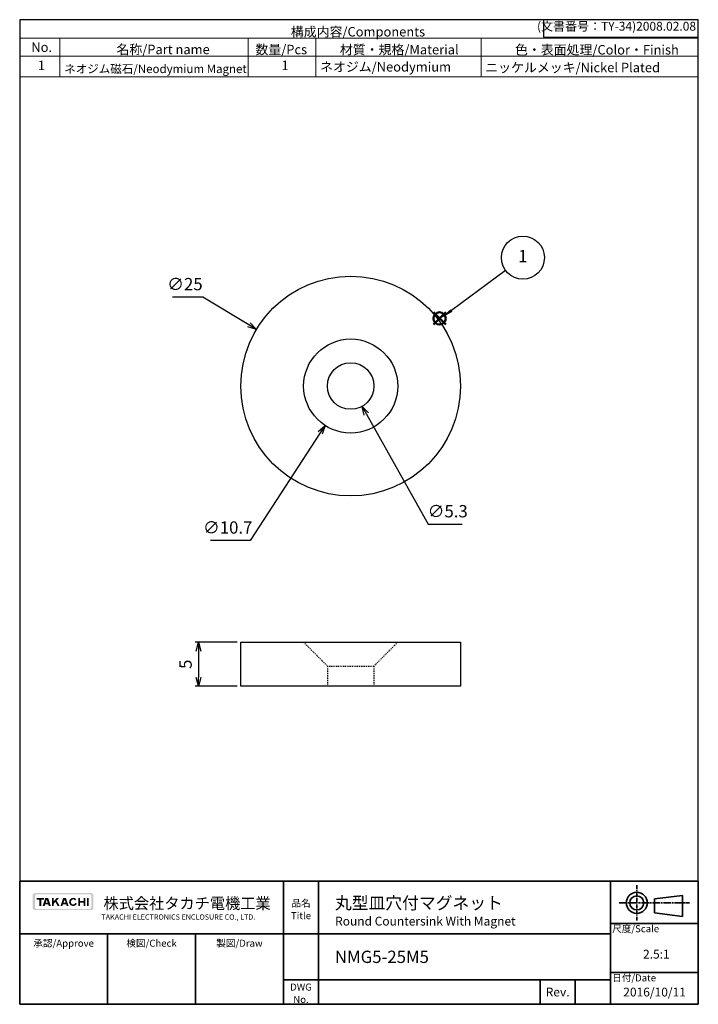
# Model space of a CAD drawing. Units: millimetres. Extents: x 0 to 77, y 0 to 112.
import ezdxf
from ezdxf.enums import TextEntityAlignment as Align

# ---------------------------------------------------------------- set-up
doc = ezdxf.new("R2010")
doc.units = ezdxf.units.MM
doc.header["$LTSCALE"] = 0.4
doc.linetypes.add('CHAIN', pattern=[0.35429999999999995, 0.2362, -0.0295, 0.0591, -0.0295])
doc.linetypes.add('HIDDEN2', pattern=[0.1875, 0.125, -0.0625])
doc.layers.add('AM_12', color=7, linetype='Continuous', lineweight=50, plot=False)
for name, color, linetype, lineweight in [('AM_5', 3, 'Continuous', 25), ('Hatch (ISO)', 1, 'Continuous', 18), ('Symbol (ISO)', 7, 'Continuous', 18), ('Title (ISO)', 7, 'Continuous', 35)]:
    doc.layers.add(name, color=color, linetype=linetype, lineweight=lineweight)
doc.styles.add('ACISOTS', font='isocp.shx', dxfattribs={"height": 1, "bigfont": 'extfont.shx'})
doc.styles.add('Label Text (JIS)', font='txt')
doc.styles.add('Note Text (JIS)', font='txt')
doc.styles.get("Standard").update_dxf_attribs({"font": 'ISOCP.SHX', "bigfont": 'EXTFONT.SHX'})
doc.styles.add('文字スタイル100', font='txt')
doc.dimstyles.new('AM_ISO$0', dxfattribs={"dimtxt": 3.5, "dimasz": 2.5, "dimexe": 1, "dimexo": 1, "dimgap": 1.5, "dimtad": 1, "dimdsep": 46, "dimtxsty": 'STANDARD', "dimblk": 'OPEN30', "dimcen": 0, "dimclrd": 3, "dimclre": 3, "dimclrt": 2, "dimadec": 0, "dimazin": 2, "dimtp": 0.1, "dimtm": 0.1, "dimtfac": 0.71, "dimtmove": 0, "dimatfit": 3, "dimldrblk": 'OPEN30', "dimfxl": 1, "dimlwd": -1, "dimlwe": -1, "dimarcsym": 0})
doc.dimstyles.new('AM_ISO$3', dxfattribs={"dimtxt": 3.5, "dimasz": 2.5, "dimexe": 1, "dimexo": 1, "dimgap": 1.5, "dimtad": 1, "dimtoh": 1, "dimdsep": 46, "dimtxsty": 'STANDARD', "dimblk": 'OPEN30', "dimcen": 0, "dimclrd": 3, "dimclre": 3, "dimclrt": 2, "dimadec": 0, "dimazin": 2, "dimtp": 0.1, "dimtm": 0.1, "dimtfac": 0.71, "dimtofl": 0, "dimtmove": 0, "dimatfit": 0, "dimldrblk": 'OPEN30', "dimfxl": 1, "dimlwd": -1, "dimlwe": -1, "dimarcsym": 0})

# ---------------------------------------------------------------- blocks, each defined once
blk = doc.blocks.new('TK-A4')
for p, q in [((149, 280.0000000000001), (149, 275)), ((149, 275), (193, 275))]:
    blk.add_line(p, q)
blk.add_lwpolyline([(0, 0), (193, 0), (193, 280), (0, 280)], close=True)
at = {"insert": (192.3592953827349, 276.1085429872271), "char_height": 2.5, "width": 43.07840397728298, "attachment_point": 9}
blk.add_mtext('(文書番号：TY-34)2008.02.08', dxfattribs=at)
blk = doc.blocks.new('_Open30')
at = {"color": 0, "linetype": 'ByBlock', "lineweight": -2}
for p, q in [((-1, 0.26794919), (0, 0)), ((0, 0), (-1, -0.26794919)), ((0, 0), (-1, 0))]:
    blk.add_line(p, q, dxfattribs=at)
blk = doc.blocks.new('*D13')
at = {"layer": 'AM_5', "color": 3}
for p, q in [((24.75390520197195, 41.18231366262949), (19.95390520197195, 41.18231366262949)), ((20.35390520197196, 40.18231366262949), (20.35390520197195, 37.1823136626295)), ((24.75390520197195, 36.1823136626295), (19.95390520197195, 36.1823136626295))]:
    blk.add_line(p, q, dxfattribs=at)
at = {"layer": 'Defpoints', "color": 0}
for p in [(25.15390520197196, 41.18231366262949), (20.35390520197195, 36.1823136626295), (25.15390520197196, 36.1823136626295)]:
    blk.add_point(p, dxfattribs=at)
at = {"layer": 'AM_5', "color": 3}
for p, rotation in [((20.35390520197196, 41.18231366262949), 90), ((20.35390520197195, 36.1823136626295), 270)]:
    blk.add_blockref('_Open30', p, dxfattribs=dict(at, rotation=rotation))
at = {"layer": 'AM_5', "color": 2, "insert": (19.05390520197195, 38.6823136626295), "char_height": 1.4, "attachment_point": 5, "rotation": 90}
blk.add_mtext('5', dxfattribs=at)
blk = doc.blocks.new('*D14')
at = {"layer": 'AM_5', "color": 3}
for p, q in [((20.82629411447215, 80.43834502663314), (17.36830421573991, 80.43834502663314)), ((26.08145907455079, 77.28143066207402), (20.82629411447215, 80.43834502663314))]:
    blk.add_line(p, q, dxfattribs=at)
at = {"layer": 'Defpoints', "color": 0}
for p in [(26.93867730621162, 76.7664773600084), (48.36913309773228, 63.89264480836786)]:
    blk.add_point(p, dxfattribs=at)
at = {"layer": 'AM_5', "color": 3, "rotation": 329.0056663172987}
blk.add_blockref('_Open30', (26.93867730621162, 76.7664773600084), dxfattribs=at)
at = {"layer": 'AM_5', "color": 2, "insert": (18.79729916510603, 81.73848282190875), "char_height": 1.4, "attachment_point": 5}
blk.add_mtext('∅25', dxfattribs=at)
blk = doc.blocks.new('*D15')
at = {"layer": 'AM_5', "color": 3}
for p, q in [((34.19149544983085, 65.00657144411949), (26.22368427482569, 52.75713265012687)), ((26.22368427482569, 52.75713265012687), (21.70368427482569, 52.75713265012687))]:
    blk.add_line(p, q, dxfattribs=at)
at = {"layer": 'Defpoints', "color": 0}
for p in [(40.57105357582313, 74.8142846392066), (34.73675682812079, 65.84483752916967)]:
    blk.add_point(p, dxfattribs=at)
at = {"layer": 'AM_5', "color": 3, "rotation": 56.95747288204351}
blk.add_blockref('_Open30', (34.73675682812079, 65.84483752916967), dxfattribs=at)
at = {"layer": 'AM_5', "color": 2, "insert": (23.66368427482569, 54.05713265012686), "char_height": 1.4, "attachment_point": 5}
blk.add_mtext('∅10.7', dxfattribs=at)
blk = doc.blocks.new('*D16')
at = {"layer": 'AM_5', "color": 3}
for p, q in [((39.43655213954119, 67.14449124257162), (46.45181250716063, 54.61026825253878)), ((46.45181250716063, 54.61026825253878), (50.32980240589286, 54.61026825253878))]:
    blk.add_line(p, q, dxfattribs=at)
at = {"layer": 'Defpoints', "color": 0}
for p in [(36.35965468565454, 72.64200905138915), (38.94815571828934, 68.0171131169871)]:
    blk.add_point(p, dxfattribs=at)
at = {"layer": 'AM_5', "color": 3, "rotation": 119.23523738567}
blk.add_blockref('_Open30', (38.94815571828934, 68.0171131169871), dxfattribs=at)
at = {"layer": 'AM_5', "color": 2, "insert": (48.69080745652677, 55.9102682525388), "char_height": 1.4, "attachment_point": 5}
blk.add_mtext('∅5.3', dxfattribs=at)
blk = doc.blocks.new('*S18')
at = {"layer": 'AM_12', "color": 4}
for p, q in [((47.06954332682833, 77.31749470272808), (48.46954332682834, 78.7174947027281)), ((47.06954332682833, 78.7174947027281), (48.46954332682834, 77.31749470272808))]:
    blk.add_line(p, q, dxfattribs=at)
blk.add_circle((47.76954332682834, 78.0174947027281), 0.700000000000003, dxfattribs=at)
blk = doc.blocks.new('*S19')
at = {"layer": 'AM_5', "color": 3}
blk.add_line((55.27357896380041, 83.47451580645756), (49.12114704381773, 78.92229163170197), dxfattribs=at)
blk.add_circle((57.24307969520243, 84.93176213738687), 2.450000000000002, dxfattribs=at)
at = {"layer": 'AM_5', "color": 3, "linetype": 'Continuous'}
blk.add_trace([(49.01151840484005, 79.07045716834905), (49.2307756827954, 78.77412609505487), (47.99571805444514, 78.0895794425995)], dxfattribs=at)
at = {"layer": 'AM_5', "color": 7, "insert": (57.24307969520243, 84.93176213738687), "char_height": 1.4, "attachment_point": 5, "style": 'ACISOTS'}
blk.add_mtext('1', dxfattribs=at)
blk = doc.blocks.new('表題欄 takati(英和併記A4仕様書）')
at = {"layer": 'Hatch (ISO)'}
h = blk.add_hatch(color=256, dxfattribs=at)
edge = h.paths.add_edge_path(flags=0)
edge.add_line((152.4911891769849, 76.45082416040923), (167.4351039149378, 76.45082416040923))
edge.add_arc((167.4351039149378, 75.90916416040962), 0.5416599999996179, 0, 90, ccw=False)
edge.add_line((167.9767639149375, 75.90916416040949), (167.9767639149367, 72.80765072638668))
edge.add_arc((167.4351039149367, 72.80765072638684), 0.5416599999981209, -90.0000000000075, 0, ccw=False)
edge.add_line((167.4351039149366, 72.2659907263868), (152.4911599415552, 72.26599072639019))
edge.add_arc((152.4911599415553, 72.80762149096131), 0.5416307645713359, 180, 269.99999999998875, ccw=False)
edge.add_line((151.9495291769842, 72.80762149095895), (151.9495291769849, 75.90916416040936))
edge.add_arc((152.4911891769849, 75.90916416040923), 0.5416600000000003, 90, 180, ccw=False)
edge = h.paths.add_edge_path()
edge.add_line((151.3158410348195, 72.58505061149364), (151.3158410348195, 76.13176404822256))
edge.add_arc((151.9539610348195, 76.13176404822256), 0.63812, 90, 180, ccw=False)
edge.add_line((151.9539610348195, 76.76988404822256), (167.9767638582257, 76.76988404822256))
edge.add_arc((167.9767638582257, 76.13176404822293), 0.6381199999996332, 0, 90, ccw=False)
edge.add_line((168.6148838582253, 76.1317640482228), (168.6148838582244, 72.58505061149128))
edge.add_arc((167.9767638582221, 72.58505061149143), 0.6381200000002618, -90.00000000001268, 0, ccw=False)
edge.add_line((167.976763858222, 71.94693061148914), (151.9539610348202, 71.94693061149273))
edge.add_arc((151.9539610348203, 72.58505061149364), 0.6381200000007837, 180, 269.9999999999872, ccw=False)
for points in [[(154.5095351159071, 74.95201401937624), (153.7378510760035, 74.95201401937624), (153.7378510760035, 73.12957044813848), (153.203513374301, 73.12957044813848), (153.203513374301, 74.95201401937624), (152.4318293343974, 74.95201401937624), (152.4318293343974, 75.42162107426559), (154.5095351159071, 75.42162107426559)], [(157.2995355542646, 73.12957044813848), (156.8180812902211, 73.12957044813848), (156.8180812902211, 75.42162107426559), (157.2995355542646, 75.42162107426566), (157.2995355542646, 74.46620776059093), (158.175549082932, 75.42162107426559), (158.8359884635116, 75.42162107426559), (158.116208968887, 74.63922154273888), (159.0064517493086, 73.12957044813848), (158.4434823025081, 73.12957044813848), (157.774009523251, 74.26725111574872), (157.2995355542646, 73.75149842505805)], [(164.7388648383639, 74.4885772345585), (164.7388648383639, 75.42162107426559), (164.2678610823142, 75.42162107426559), (164.2678610823142, 73.12957044813848), (164.7388648383639, 73.12957044813848), (164.7388648383639, 74.04335912017049), (165.7926556105865, 74.04335912017049), (165.7926556105865, 73.12957044813848), (166.263618831495, 73.12957044813848), (166.263618831495, 75.42162107426559), (165.7926556105865, 75.42162107426559), (165.7926556105865, 74.4885772345585)], [(167.2430511036308, 75.42162107426559), (167.2430511036308, 73.12957044813848), (166.7681600119333, 73.12957044813848), (166.7681600119333, 75.42162107426559)]]:
    blk.add_hatch(color=256, dxfattribs=at).paths.add_polyline_path(points)
h = blk.add_hatch(color=256, dxfattribs=at)
h.paths.add_polyline_path([(155.3195587915473, 74.91525584906935), (155.5966998554637, 74.08343116267395), (155.0365424787409, 74.08342974598396)], flags=0)
h.paths.add_polyline_path([(156.4715053686084, 73.12957044813848), (155.9144999611566, 73.12957044813848), (155.7528255241262, 73.61482797721234), (154.8771070257089, 73.61482576243905), (154.7120062079855, 73.12957044813848), (154.1550008005336, 73.12957044813848), (154.9251270619082, 75.42162107426559), (155.7013791072339, 75.42162107426559)])
h = blk.add_hatch(color=256, dxfattribs=at)
h.paths.add_polyline_path([(160.11423161676, 74.09111464228073), (160.665993372883, 74.09107651608097), (160.3901685449804, 74.90225258562538)], flags=0)
h.paths.add_polyline_path([(159.9522096699814, 73.61483859784425), (160.8279281683988, 73.61484081261754), (160.992935026705, 73.12957044813848), (161.5499404341568, 73.12957044813848), (160.7798141727823, 75.42162107426559), (160.0002495981606, 75.42162107426559), (159.2301233367862, 73.12957044813848), (159.787128744238, 73.12957044813848)])
h = blk.add_hatch(color=256, dxfattribs=at)
edge = h.paths.add_edge_path()
edge.add_line((163.9059632547846, 73.80663629556312), (163.4325384667165, 74.00992308788246))
edge.add_ellipse((162.8421234299751, 74.26563851266079), major_axis=(2.2e-14, -0.7271599999991559), ratio=0.8673469387767786, start_angle=128.5505407908051, end_angle=426.582018401715, ccw=False)
edge.add_line((163.3609563912937, 74.67908464645444), (163.7467841108988, 74.98774682213853))
edge.add_arc((162.8429128465923, 74.26464981069331), 1.15752, 38.65980825409641, 336.6912858649373)
at = {"layer": 'Title (ISO)'}
for p, q in [((147.6298722983985, 80.15274428778741), (340.6298722983986, 80.15274428778741)), ((147.6298722983985, 45.15274428778739), (147.6298722983985, 80.15274428778741)), ((222.6298722983985, 80.15274428778741), (222.6298722983985, 45.15274428778739)), ((232.6298722983985, 80.15274428778741), (232.6298722983985, 45.15274428778739)), ((315.6298722983986, 80.15274428778741), (315.6298722983986, 45.15274428778739)), ((340.6298722983986, 80.15274428778741), (340.6298722983986, 45.15274428778739)), ((336.1298722983985, 76.12168729946843), (328.1298722983986, 75.12168729946845)), ((336.1298722983985, 70.12168729946848), (336.1298722983985, 76.12168729946843)), ((328.1298722983986, 75.12168729946845), (328.1298722983986, 71.12168729946843)), ((328.1298722983986, 71.12168729946843), (336.1298722983985, 70.12168729946848)), ((315.6298722983986, 68.15274428778739), (340.6298722983986, 68.15274428778739)), ((147.6298722983985, 65.1527442877874), (222.6298722983985, 65.1527442877874)), ((172.6298722983985, 65.1527442877874), (172.6298722983985, 45.15274428778739)), ((197.6298722983985, 65.1527442877874), (197.6298722983985, 45.15274428778739)), ((222.6298722983985, 65.1527442877874), (315.6298722983986, 65.1527442877874)), ((315.6298722983986, 54.17000016306118), (340.6298722983986, 54.17000016306118)), ((222.6298722983985, 52.1527442877874), (315.6298722983986, 52.15274428778741)), ((295.6298722983985, 52.1527442877874), (295.6298722983985, 45.15274428778739)), ((305.6298722983985, 52.1527442877874), (305.6298722983985, 45.15274428778739)), ((340.6298722983986, 45.15274428778739), (147.6298722983985, 45.15274428778739))]:
    blk.add_line(p, q, dxfattribs=at)
at = {"layer": 'Title (ISO)', "color": 4, "linetype": 'CHAIN', "ltscale": 11.11197376251221}
blk.add_line((323.1298722983985, 79.00000000000003), (323.1298722983985, 69.00000000000003), dxfattribs=at)
at = {"layer": 'Title (ISO)', "color": 4, "linetype": 'CHAIN', "ltscale": 22.22404861450195}
blk.add_line((318.1298722983985, 74.00000000000003), (338.1298722983985, 74.00000000000003), dxfattribs=at)
at = {"layer": 'Title (ISO)'}
for radius in [3, 2]:
    blk.add_circle((323.1298722983985, 74.00000000000003), radius, dxfattribs=at)
at = {"color": 7, "insert": (195.2321349870853, 73.8673268809229), "char_height": 3.199999928474426, "attachment_point": 5, "line_spacing_factor": 0.5809999704360962}
blk.add_mtext('\\fＭＳ Ｐゴシック|b0|i0;\\W0.99;\\H3.2000;株式会社タカチ電機工業', dxfattribs=at)
at = {"layer": 'Title (ISO)', "color": 1, "style": 'Note Text (JIS)'}
for s, insert, char_height, attachment_point, line_spacing_factor in [('\\fＭＳ Ｐゴシック|b0|i0;\\H2.0000;品名\\P\\fＭＳ Ｐゴシック|b0|i0;\\H2.0000;Title', (227.6298722983985, 72.1264285364959), 2.000000029802321, 5, 1.058181881904602), ('\\fＭＳ Ｐゴシック|b0|i0;\\H2.0000;尺度/Scale', (316.1298722983985, 67.6527442877874), 2.000000029802321, 1, 1.5), ('\\fＭＳ Ｐゴシック|b0|i0;\\H2.0000;承認/Approve', (160.1298722983985, 62.52400695574522), 2.000000029802321, 5, 1.5), ('\\fＭＳ Ｐゴシック|b0|i0;\\H2.0000;検図/Check', (185.1298722983985, 62.52400695574522), 2.000000029802321, 5, 1.5), ('\\fＭＳ Ｐゴシック|b0|i0;\\H2.0000;製図/Draw', (210.1298722983985, 62.52400695574522), 2.000000029802321, 5, 1.5), ('\\fＭＳ Ｐゴシック|b0|i0;\\H2.0000;日付/Date', (316.1298722983985, 53.67000016306118), 2.000000029802321, 1, 1.5), ('\\fＭＳ Ｐゴシック|b0|i0;\\H2.0000;DWG\\P\\fＭＳ Ｐゴシック|b0|i0;\\H2.0000;No.', (227.6298722983985, 48.2960191735837), 2.000000029802321, 5, 1.058181881904602), ('\\fＭＳ Ｐゴシック|b0|i0;Rev.', (300.6298722983985, 48.65274428778739), 2.5, 5, 1.5)]:
    blk.add_mtext(s, dxfattribs=dict(at, insert=insert, char_height=char_height, attachment_point=attachment_point, line_spacing_factor=line_spacing_factor))
at = {"layer": 'Title (ISO)', "insert": (170.8708036969023, 70.72640785541557), "char_height": 1.49859994649887, "attachment_point": 1, "line_spacing_factor": 1.5, "style": 'Note Text (JIS)'}
blk.add_mtext('\\fArial|b1|i0;\\H1.4986;TAKACHI ELECTRONICS ENCLOSURE CO., LTD.', dxfattribs=at)
at = {"layer": 'Title (ISO)'}
for tag, p, height, style in [('<品名>_001', (237.3912359388261, 72.30331250110123), 3.499999940395355, '文字スタイル100'), ('<英文品名>_001', (237.5020313893076, 67.31206721144291), 2.5, 'Note Text (JIS)')]:
    blk.add_attdef(tag, p, '', height=height, dxfattribs=dict(at, style=style))
at = {"layer": 'Title (ISO)', "color": 7, "style": 'Note Text (JIS)'}
for tag, p in [('<尺度>_001', (326.0915200256714, 58.1613722254243)), ('<作成者>_001', (199.568792752944, 51.35213195574522)), ('作成日_001', (319.0460654802168, 47.38143746960558))]:
    blk.add_attdef(tag, p, '', height=2.5, dxfattribs=at)
at = {"layer": 'Title (ISO)', "style": 'Note Text (JIS)'}
for tag, p in [('<図面番号>', (264.1298722983985, 48.65274428778739)), ('履歴番号', (310.0310718983061, 48.5462246532694))]:
    blk.add_attdef(tag, text='', height=2.5, dxfattribs=at).set_placement(p, align=Align.MIDDLE_CENTER)

msp = doc.modelspace()

# ---------------------------------------------------------------- linework, layer by layer
for p, q in [((25.15390520197196, 41.18231366262949), (50.15390520197195, 41.18231366262949)), ((25.15390520197196, 36.1823136626295), (25.15390520197196, 41.18231366262949)), ((50.15390520197195, 41.18231366262949), (50.15390520197195, 36.1823136626295)), ((50.15390520197195, 36.1823136626295), (25.15390520197196, 36.1823136626295))]:
    msp.add_line(p, q)
at = {"linetype": 'HIDDEN2'}
for p, q in [((32.30390520197196, 41.18231366262949), (35.00390520197195, 38.48231366262949)), ((43.00390520197194, 41.18231366262949), (40.30390520197196, 38.48231366262949)), ((35.00390520197195, 38.48231366262949), (35.00390520197195, 36.1823136626295)), ((35.00390520197195, 38.48231366262949), (40.30390520197196, 38.48231366262949)), ((40.30390520197196, 38.48231366262949), (40.30390520197196, 36.1823136626295))]:
    msp.add_line(p, q, dxfattribs=at)
for radius in [12.5, 5.349999999999999, 2.649999999999999]:
    msp.add_circle((37.65390520197196, 70.32956108418813), radius)
at = {"layer": 'Symbol (ISO)'}
for p, q in [((77.1965106770129, 112), (0, 112)), ((0, 109.9164612286971), (0, 107.8329224573947)), ((77.1965106770129, 105.5116695011598), (0, 105.5116695011598))]:
    msp.add_line(p, q, dxfattribs=at)
at = {"layer": 'Symbol (ISO)', "color": 1}
for p, q in [((77.1965106770129, 109.9164612286971), (0, 109.9164612286971)), ((4.577318589630152, 109.9164612286971), (4.577318589630152, 107.8329224573947)), ((25.98004638619241, 109.9164612286971), (25.98004638619241, 107.8329224573947)), ((33.70005387558077, 109.9164612286971), (33.70005387558077, 107.8329224573947)), ((52.49207634374525, 109.9164612286971), (52.49207634374525, 107.8329224573947)), ((77.1965106770129, 107.8329224573947), (0, 107.8329224573947)), ((4.577318589630152, 107.8329224573947), (4.577318589630152, 105.5116695011596)), ((25.98004638619241, 107.8329224573947), (25.98004638619241, 105.5116695011596)), ((33.70005387558077, 107.8329224573947), (33.70005387558066, 105.5116695011596)), ((52.49207634374525, 107.8329224573947), (52.49207634374525, 105.5116695011596))]:
    msp.add_line(p, q, dxfattribs=at)

# ---------------------------------------------------------------- block references
at = {"lineweight": 0, "xscale": 0.4, "yscale": 0.4, "zscale": 0.4}
msp.add_blockref('TK-A4', (0, 0), dxfattribs=at)
ref = msp.add_blockref('表題欄 takati(英和併記A4仕様書）', (-59.0519489193594, -18.06109771511495), dxfattribs=dict(xscale=0.4, yscale=0.4, zscale=0.4))
ref.add_attrib('<部品型番>_001', 'NMG5-25M5', (35.8568181842565, 4.70002000625769), dxfattribs={"layer": 'Title (ISO)', "height": 1.399999976158142, "style": '文字スタイル100'})
ref.add_attrib('<尺度>_001', '2.5:1', (70.91306818181813, 5.203451175054723), dxfattribs={"layer": 'Title (ISO)', "color": 7, "height": 1, "style": 'Note Text (JIS)'})
ref.add_attrib('作成日_001', '2016/10/11', (68.66306818181813, 0.891477272727417), dxfattribs={"layer": 'Title (ISO)', "color": 7, "height": 1, "style": 'Note Text (JIS)'})
ref.add_attrib('<品名>_001', '丸型皿穴付マグネット', (35.86477272957558, 10.82443183138981), dxfattribs={"layer": 'Title (ISO)', "height": 1.399999976158142, "style": '文字スタイル100'})
ref.add_attrib('<英文品名>_001', 'Round Countersink With Magnet', (35.88068181818176, 8.960320078553075), dxfattribs={"layer": 'Title (ISO)', "height": 1, "style": 'Note Text (JIS)'})
at = {"layer": 'AM_12', "linetype": 'HIDDEN2'}
msp.add_blockref('*S18', (0, 0), dxfattribs=at)
at = {"layer": 'AM_5', "linetype": 'HIDDEN2'}
msp.add_blockref('*S19', (0, 0), dxfattribs=at)

# ---------------------------------------------------------------- texts
at = {"layer": 'Symbol (ISO)', "attachment_point": 7, "line_spacing_factor": 0.25, "style": 'Label Text (JIS)'}
for s, insert, char_height in [('{\\C2;構成内容/Components}', (30.8440320310223, 110.0898797306856), 1.075999999999999), ('{\\C2;No.}', (1.324030064826544, 108.3335456161328), 1.075999999999999), ('{\\C2;名称/Part name}', (11.0056997444457, 108.0787035290132), 1.075999999999999), ('{\\C2;数量/Pcs}', (26.81871477587174, 108.0661187175641), 1.075999999999999), ('{\\C2;材質・規格/Material}', (36.41978545636931, 108.0566801410446), 1.075999999999999), ('{\\C2;色・表面処理/Color・Finish}', (56.34348901159938, 108.0378029238711), 1.075999999999999), ('{\\C2;1}', (2.071879117511258, 106.259445477468), 1.075999999999999), ('{\\C2;ネオジム磁石/Neodymium Magnet}', (5.06797485406841, 105.9290945777717), 0.9599999999999997), ('{\\C2;1}', (29.78326995358275, 106.259445477468), 1.075999999999999), ('{\\C2;ネオジム/Neodymium}', (34.1700508871315, 106.1021355267585), 1.075999999999999), ('{\\C2;ニッケルメッキ/Nickel Plated}', (52.96207335529598, 106.0203343244912), 1.075999999999999)]:
    msp.add_mtext(s, dxfattribs=dict(at, insert=insert, char_height=char_height))

# ---------------------------------------------------------------- dimensions: what is measured, and where the dimension line sits
at = {"layer": 'AM_5'}
for p1, p2, override, picture, middle in [((48.36913309773228, 63.89264480836786), (26.93867730621162, 76.7664773600084), {"dimscale": 0.4, "dimpost": ''}, '*D14', (18.79729916510603, 80.43834502663314)), ((40.57105357582313, 74.8142846392066), (34.73675682812079, 65.84483752916967), {"dimscale": 0.4}, '*D15', (23.66368427482569, 52.75713265012687)), ((36.35965468565454, 72.64200905138915), (38.94815571828934, 68.0171131169871), {"dimscale": 0.4}, '*D16', (48.69080745652677, 54.6102682525388))]:
    dim = msp.add_diameter_dim_2p(p1=p1, p2=p2, dimstyle='AM_ISO$3', override=override, dxfattribs=at)
    dim.commit()
    dim.dimension.update_dxf_attribs({"geometry": picture, "text_midpoint": middle, "dimtype": 163})
dim = msp.add_linear_dim(base=(20.35390520197195, 36.1823136626295), p1=(25.15390520197196, 41.18231366262949), p2=(25.15390520197196, 36.1823136626295), angle=90, dimstyle='AM_ISO$0', override={"dimscale": 0.4, "dimpost": ''}, dxfattribs=at)
dim.commit()
dim.dimension.update_dxf_attribs({"geometry": '*D13', "text_midpoint": (19.05390520197195, 38.6823136626295)})

doc.saveas('drawing.dxf')
